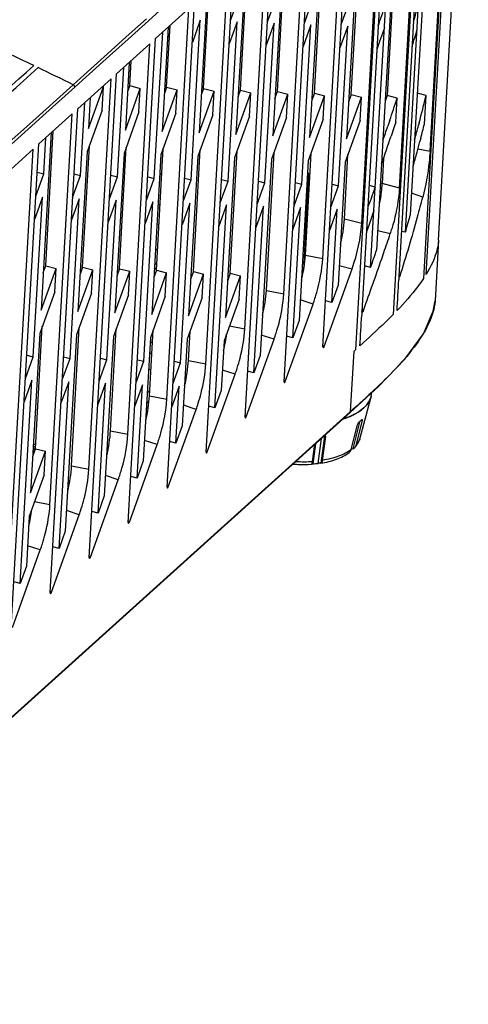
# Model space of a CAD drawing. Extents: x 0 to 841, y 0 to 594.
# Drawn here: x 507 to 535, y 439 to 502 of the extents above; entities that cross this region are included whole.
import ezdxf

# ---------------------------------------------------------------- set-up
doc = ezdxf.new("R2010")
doc.units = 0
doc.header["$LTSCALE"] = 46.255
for name, color, linetype in [('70C-ADJUST-FDXF_CONTINUOUS_LINE', 7, 'CONTINUOUS'), ('85-1C123G060DXF_CONTINUOUS_LINE', 7, 'CONTINUOUS'), ('85-1C224-050DXF_CONTINUOUS_LINE', 7, 'CONTINUOUS'), ('8QE-AC-INLETDXF_CONTINUOUS_LINE', 7, 'CONTINUOUS'), ('F1_7AR-BOTTODXF_CONTINUOUS_LINE', 7, 'CONTINUOUS'), ('PHILIPS_240_DXF_CONTINUOUS_LINE', 7, 'CONTINUOUS'), ('U2LVPSMYLAR_DXF_CONTINUOUS_LINE', 7, 'CONTINUOUS'), ('UHD50X-7G6-BDXF_CONTINUOUS_LINE', 7, 'CONTINUOUS'), ('UHD50X-LVPS-DXF_CONTINUOUS_LINE', 7, 'CONTINUOUS'), ('UHD50X-MB-BODXF_CONTINUOUS_LINE', 7, 'CONTINUOUS'), ('UHD50X_7G6_TDXF_CONTINUOUS_LINE', 7, 'CONTINUOUS')]:
    doc.layers.add(name, color=color, linetype=linetype)

msp = doc.modelspace()

# ---------------------------------------------------------------- linework, layer by layer
at = {"layer": '70C-ADJUST-FDXF_CONTINUOUS_LINE', "color": 7, "linetype": 'Continuous'}
for p, q in [((528.351, 474.9567), (529.0446, 477.5814)), ((527.7897, 476.3637), (527.7916, 476.3646)), ((527.7734, 474.1951), (528.1721, 475.7811)), ((527.9083, 474.2498), (528.3542, 476.0276)), ((528.4728, 476.0519), (528.0726, 474.4602)), ((528.4728, 476.0519), (528.4035, 476.0728)), ((525.8552, 473.3321), (526.0844, 475.0806)), ((526.1197, 475.0235), (526.0844, 475.0806)), ((525.301, 473.4371), (525.4442, 474.5277)), ((525.493, 474.5716), (525.3232, 473.2761)), ((525.6567, 473.3132), (525.8656, 474.9072)), ((526.1197, 475.0235), (525.9204, 473.5059)), ((527.772, 474.1894), (527.7734, 474.1951)), ((527.7753, 474.1959), (527.7734, 474.1951)), ((525.2244, 473.2547), (525.2242, 473.2548)), ((525.2258, 473.2551), (525.2244, 473.2547))]:
    msp.add_line(p, q, dxfattribs=at)
for centre, radius, start, end in [((527.9509, 477.8706), 1.1313, 345.190981, 347.839023), ((527.9666, 477.8671), 1.1152, 347.842245, 349.435526), ((527.9804, 477.8646), 1.1012, 349.433037, 352.978888), ((527.9894, 477.8634), 1.0922, 352.983567, 357.928768), ((527.4056, 478.1919), 1.7692, 318.485695, 320.790429), ((526.0894, 480.0807), 4.0874, 294.611278, 295.687167), ((526.2357, 479.7795), 3.7526, 295.666437, 299.585794), ((526.4479, 479.3977), 3.3158, 299.655368, 301.285296), ((525.5949, 481.3407), 5.4419, 287.915016, 288.131365), ((526.8675, 477.7003), 2.238, 309.141293, 311.975074), ((527.0004, 477.5514), 2.0384, 311.996876, 315.012777), ((526.6445, 475.5213), 1.8111, 318.482114, 323.470529), ((527.353, 475.221), 1.0324, 339.184591, 345.167388), ((527.6897, 474.6817), 0.484, 295.673984, 296.846451), ((527.7687, 474.5263), 0.3098, 296.79807, 318.469232), ((524.7772, 481.2569), 7.8374, 266.048247, 273.831868), ((523.9955, 486.7427), 13.5318, 275.630381, 277.051413)]:
    msp.add_arc(centre, radius, start, end, dxfattribs=at)
for points, knots in [([(528.5704, 476.8585), (528.5848, 476.8714), (528.6403, 476.9228), (528.693, 476.9771), (528.7303, 477.0192)], [0, 0, 0, 0, 0.2559725, 1, 1, 1, 1]), ([(528.7764, 477.0735), (528.8394, 477.1507), (528.9485, 477.311), (529.0209, 477.4916), (529.0446, 477.5814)], [0, 0, 0, 0, 0.5174715, 1, 1, 1, 1]), ([(527.2883, 476.169), (527.3323, 476.1834), (527.502, 476.2414), (527.6687, 476.3083), (527.7897, 476.3637)], [0, 0, 0, 0, 0.2580567, 1, 1, 1, 1]), ([(528.1698, 476.564), (528.2069, 476.5866), (528.3469, 476.6756), (528.4795, 476.7766), (528.5704, 476.8585)], [0, 0, 0, 0, 0.262013, 1, 1, 1, 1]), ([(528.1721, 475.7811), (528.1814, 475.8177), (528.2054, 475.8701), (528.2454, 475.9295), (528.2684, 475.955), (528.2802, 475.9646)], [0, 0, 0, 0, 0.5266197, 0.7879393, 1, 1, 1, 1]), ([(528.4421, 476.1104), (528.447, 476.1153), (528.455, 476.1228), (528.4668, 476.127), (528.4708, 476.1258)], [0, 0, 0, 0, 0.6255717, 1, 1, 1, 1]), ([(528.4708, 476.1258), (528.4786, 476.1234), (528.4815, 476.1022), (528.4788, 476.079), (528.4752, 476.0614), (528.4728, 476.0519)], [0, 0, 0, 0, 0.319452, 0.617283, 1, 1, 1, 1]), ([(526.1088, 475.0794), (526.1112, 475.0754), (526.1199, 475.0582), (526.1216, 475.0379), (526.1197, 475.0235)], [0, 0, 0, 0, 0.2434441, 1, 1, 1, 1]), ([(528.0726, 474.4602), (528.0693, 474.4471), (528.0538, 474.3969), (528.0264, 474.3502), (528.0006, 474.3209)], [0, 0, 0, 0, 0.2574294, 1, 1, 1, 1]), ([(528.318, 474.8541), (528.3049, 474.8196), (528.2423, 474.6773), (528.1512, 474.5486), (528.0726, 474.4602)], [0, 0, 0, 0, 0.2381305, 1, 1, 1, 1]), ([(528.0998, 474.4433), (528.157, 474.5207), (528.2584, 474.6844), (528.3267, 474.8648), (528.351, 474.9567)], [0, 0, 0, 0, 0.5031524, 1, 1, 1, 1]), ([(525.8261, 473.3217), (526.1696, 473.3762), (526.8088, 473.5308), (527.4041, 473.8247), (527.6512, 474.0057)], [0, 0, 0, 0, 0.5317197, 1, 1, 1, 1]), ([(527.772, 474.1894), (527.6564, 474.1042), (527.3959, 473.9465), (526.9569, 473.757), (526.4585, 473.6058), (526.1046, 473.5348), (525.9204, 473.5059)], [0, 0, 0, 0, 0.2164238, 0.4567645, 0.7190769, 1, 1, 1, 1]), ([(527.6512, 474.0057), (527.6807, 474.0273), (527.7332, 474.0827), (527.7627, 474.1527), (527.772, 474.1894)], [0, 0, 0, 0, 0.4916026, 1, 1, 1, 1]), ([(527.8994, 474.2454), (527.8903, 474.241), (527.8496, 474.2229), (527.8074, 474.2083), (527.7753, 474.1959)], [0, 0, 0, 0, 0.227399, 1, 1, 1, 1]), ([(524.0531, 473.2704), (524.1509, 473.2614), (524.5406, 473.2333), (524.9326, 473.2353), (525.2244, 473.2547)], [0, 0, 0, 0, 0.2513313, 1, 1, 1, 1]), ([(525.2242, 473.2548), (525.2243, 473.2552), (525.2258, 473.2559), (525.2277, 473.2576), (525.2315, 473.2601), (525.2342, 473.2621), (525.2358, 473.2633)], [0, 0, 0, 0, 0.0817942, 0.2833725, 0.5934685, 1, 1, 1, 1]), ([(525.2579, 473.265), (525.2538, 473.264), (525.243, 473.2611), (525.2324, 473.2573), (525.2258, 473.2551)], [0, 0, 0, 0, 0.3765849, 1, 1, 1, 1]), ([(525.2358, 473.2633), (525.2443, 473.2696), (525.2602, 473.2893), (525.2862, 473.3469), (525.296, 473.3991), (525.301, 473.4371)], [0, 0, 0, 0, 0.1691721, 0.3910569, 1, 1, 1, 1]), ([(525.3232, 473.2761), (525.3169, 473.2755), (525.295, 473.273), (525.2732, 473.2689), (525.2579, 473.265)], [0, 0, 0, 0, 0.2843216, 1, 1, 1, 1]), ([(525.8261, 473.3217), (525.8159, 473.3201), (525.7918, 473.3187), (525.7353, 473.3184), (525.689, 473.3172), (525.6567, 473.3132)], [0, 0, 0, 0, 0.1836151, 0.4247336, 1, 1, 1, 1]), ([(525.8552, 473.3321), (525.8535, 473.3308), (525.8446, 473.3254), (525.8342, 473.323), (525.8261, 473.3217)], [0, 0, 0, 0, 0.2070108, 1, 1, 1, 1]), ([(525.9204, 473.5059), (525.9154, 473.4679), (525.9057, 473.4157), (525.8797, 473.3581), (525.8638, 473.3385), (525.8552, 473.3321)], [0, 0, 0, 0, 0.6089491, 0.8308311, 1, 1, 1, 1])]:
    msp.add_open_spline(points, degree=3, knots=knots, dxfattribs=at)
at = {"layer": '85-1C123G060DXF_CONTINUOUS_LINE', "color": 7, "linetype": 'Continuous'}
for p, q in [((515.2201, 485.4969), (515.1357, 485.4995)), ((515.2883, 485.7537), (515.1527, 485.7945))]:
    msp.add_line(p, q, dxfattribs=at)
msp.add_open_spline([(515.3063, 486.1393), (515.2937, 486.1297), (515.2448, 486.0912), (515.1979, 486.0501), (515.1643, 486.0181)], degree=3, knots=[0, 0, 0, 0, 0.2541279, 1, 1, 1, 1], dxfattribs=at)
at = {"layer": '85-1C224-050DXF_CONTINUOUS_LINE', "color": 7, "linetype": 'Continuous'}
for p, q in [((507.3745, 474.1056), (507.4725, 474.076)), ((507.5087, 474.2801), (507.3777, 474.1621))]:
    msp.add_line(p, q, dxfattribs=at)
for centre, radius, start, end in [((507.9771, 472.5929), 1.985, 106.105275, 107.0343), ((508.0043, 472.4974), 2.0843, 102.624526, 106.095066)]:
    msp.add_arc(centre, radius, start, end, dxfattribs=at)
msp.add_open_spline([(507.387, 474.3327), (507.3985, 474.3398), (507.4483, 474.3686), (507.5009, 474.3923), (507.5419, 474.4079)], degree=3, knots=[0, 0, 0, 0, 0.2366315, 1, 1, 1, 1], dxfattribs=at)
at = {"layer": '8QE-AC-INLETDXF_CONTINUOUS_LINE', "color": 7, "linetype": 'Continuous'}
for p, q in [((515.6278, 491.7688), (515.5047, 491.9051)), ((515.3917, 489.9441), (515.5185, 489.8051))]:
    msp.add_line(p, q, dxfattribs=at)
msp.add_arc((517.3969, 482.2911), 3.6594, 265.484076, 266.356118, dxfattribs=at)
at = {"layer": 'F1_7AR-BOTTODXF_CONTINUOUS_LINE', "color": 3, "linetype": 'Continuous'}
for p, q in [((514.8022, 477.2858), (514.655, 477.1532)), ((507.1285, 469.8341), (507.2082, 469.8101))]:
    msp.add_line(p, q, dxfattribs=at)
at = {"layer": 'F1_7AR-BOTTODXF_CONTINUOUS_LINE', "color": 7, "linetype": 'Continuous'}
msp.add_line((514.7627, 476.9309), (514.6357, 476.8165), dxfattribs=at)
at = {"layer": 'PHILIPS_240_DXF_CONTINUOUS_LINE', "color": 7, "linetype": 'Continuous'}
for p, q in [((515.2252, 487.0524), (515.3631, 487.0108)), ((515.0364, 481.136), (514.8761, 480.9916)), ((514.9978, 480.4421), (514.8361, 480.2964))]:
    msp.add_line(p, q, dxfattribs=at)
at = {"layer": 'U2LVPSMYLAR_DXF_CONTINUOUS_LINE', "color": 7, "linetype": 'Continuous'}
for p, q in [((514.935, 479.3127), (514.7821, 479.3589)), ((514.6942, 477.8323), (514.861, 477.9826))]:
    msp.add_line(p, q, dxfattribs=at)
at = {"layer": 'UHD50X-7G6-BDXF_CONTINUOUS_LINE', "color": 7, "linetype": 'Continuous'}
for p, q in [((525.0454, 491.864), (524.7235, 485.6995)), ((524.9719, 491.7978), (525.0454, 491.864)), ((524.9807, 491.9515), (525.0454, 491.864)), ((515.5103, 489.6568), (515.3766, 489.6812)), ((515.3189, 488.6588), (515.4546, 488.6337)), ((529.0817, 477.8345), (529.0797, 477.8006))]:
    msp.add_line(p, q, dxfattribs=at)
for centre, radius, start, end in [((527.9578, 477.8691), 1.1242, 345.432243, 347.840616), ((527.9731, 477.8657), 1.1086, 347.843588, 349.446406), ((527.9827, 477.864), 1.0988, 349.444797, 352.998248), ((527.9893, 477.8631), 1.0922, 353.001486, 356.722304)]:
    msp.add_arc(centre, radius, start, end, dxfattribs=at)
for points, knots in [([(529.0459, 477.5863), (529.0201, 477.487), (528.8394, 477.0492), (528.4516, 476.7306), (528.1371, 476.5444)], [0, 0, 0, 0, 0.2191668, 1, 1, 1, 1]), ([(528.1371, 476.5444), (528.0714, 476.5056), (527.7847, 476.3491), (527.4789, 476.2293), (527.2406, 476.1536)], [0, 0, 0, 0, 0.2338168, 1, 1, 1, 1])]:
    msp.add_open_spline(points, degree=3, knots=knots, dxfattribs=at)
at = {"layer": 'UHD50X-LVPS-DXF_CONTINUOUS_LINE', "color": 3, "linetype": 'Continuous'}
for p, q in [((516.1246, 500.7013), (516.0051, 500.5937)), ((515.6151, 493.1977), (515.7121, 493.2851))]:
    msp.add_line(p, q, dxfattribs=at)
at = {"layer": 'UHD50X-LVPS-DXF_CONTINUOUS_LINE', "color": 7, "linetype": 'Continuous'}
msp.add_line((516.0132, 500.734), (516.1323, 500.8414), dxfattribs=at)
at = {"layer": 'UHD50X-MB-BODXF_CONTINUOUS_LINE', "color": 3, "linetype": 'Continuous'}
msp.add_line((516.1521, 501.1969), (516.0337, 501.0902), dxfattribs=at)
at = {"layer": 'UHD50X-MB-BODXF_CONTINUOUS_LINE', "color": 7, "linetype": 'Continuous'}
msp.add_line((516.1334, 500.8608), (516.0143, 500.7535), dxfattribs=at)
at = {"layer": 'UHD50X_7G6_TDXF_CONTINUOUS_LINE', "color": 7, "linetype": 'Continuous'}
for p, q in [((533.374, 487.6062), (535.2822, 521.3263)), ((532.5745, 485.4122), (534.4613, 518.7363)), ((534.2936, 518.4519), (532.4081, 485.1537)), ((533.1602, 516.9594), (531.5633, 489.2334)), ((532.5963, 516.322), (530.8359, 485.3096)), ((531.2471, 488.1164), (532.8908, 516.6549)), ((532.3464, 516.026), (530.4663, 482.8501)), ((529.2296, 489.5056), (530.6666, 514.4558)), ((529.9371, 513.7505), (528.0572, 480.5897)), ((528.4453, 488.6733), (529.8613, 513.6953)), ((530.218, 514.0237), (528.4592, 483.045)), ((525.9649, 480.781), (527.7248, 511.7774)), ((525.9478, 486.4307), (527.3642, 511.4526)), ((523.4499, 484.1809), (524.8663, 509.2028)), ((523.467, 478.5312), (525.2268, 509.5276)), ((520.969, 476.2814), (522.7289, 507.2777)), ((520.952, 481.931), (522.3684, 506.953)), ((530.8623, 490.9561), (531.7637, 506.8771)), ((532.8289, 493.3154), (533.5893, 506.7462)), ((521.0391, 505.7558), (520.3844, 494.3879)), ((520.677, 497.2283), (521.1572, 505.8621)), ((518.4711, 474.0316), (520.231, 505.0279)), ((523.0445, 497.1324), (523.477, 504.9089)), ((525.4119, 497.0366), (525.8453, 504.8295)), ((527.7794, 496.9407), (528.2137, 504.75)), ((518.4541, 479.6812), (519.8704, 504.7032)), ((523.3361, 504.5172), (522.7473, 494.2932)), ((525.699, 504.4225), (525.1101, 494.1985)), ((528.0619, 504.3278), (527.473, 494.1038)), ((530.3985, 504.2236), (529.8104, 494.0129)), ((530.5, 504.5183), (530.0755, 496.887)), ((518.5412, 503.506), (518.0215, 494.4826)), ((518.3095, 497.3242), (518.6592, 503.6123)), ((520.0415, 501.6897), (520.5515, 503.1081)), ((522.4066, 501.6013), (522.9144, 503.0134)), ((524.7718, 501.5129), (525.2773, 502.9187)), ((514.7695, 501.666), (515.9737, 502.7501)), ((515.2351, 500.5283), (517.3725, 502.4534)), ((515.9561, 477.4314), (517.3725, 502.4534)), ((515.9732, 471.7817), (517.7331, 502.7781)), ((527.137, 501.4246), (527.6402, 502.824)), ((513.3512, 500.6387), (514.6451, 501.8041)), ((513.4754, 500.501), (514.7695, 501.666)), ((517.5135, 491.4802), (518.1023, 501.7042)), ((518.1023, 501.7042), (517.5914, 500.2835)), ((519.8763, 491.3855), (520.4652, 501.6096)), ((520.4652, 501.6096), (519.9566, 500.1952)), ((515.1506, 491.5749), (515.6898, 500.9378)), ((516.0432, 501.2561), (515.6586, 494.5773)), ((515.9421, 497.42), (516.1613, 501.3625)), ((522.2392, 491.2908), (522.8281, 501.5149)), ((522.8281, 501.5149), (522.3218, 500.1068)), ((524.6021, 491.1961), (525.191, 501.4202)), ((525.191, 501.4202), (524.6869, 500.0184)), ((526.965, 491.1014), (527.5539, 501.3255)), ((527.5539, 501.3255), (527.0521, 499.9301)), ((529.9047, 501.2282), (529.7706, 500.8474)), ((512.1472, 499.5544), (513.3512, 500.6387)), ((512.2712, 499.4168), (513.4754, 500.501)), ((513.4753, 469.5319), (515.2351, 500.5283)), ((529.5908, 500.3398), (529.4132, 499.8416)), ((529.7706, 500.8474), (529.5908, 500.3398)), ((512.7372, 498.2785), (514.8746, 500.2036)), ((513.4582, 475.1816), (514.8746, 500.2036)), ((531.7343, 500.2053), (531.6702, 499.9955)), ((510.6622, 498.217), (512.1472, 499.5544)), ((510.9771, 498.2516), (512.2712, 499.4168)), ((513.5746, 497.5159), (513.6634, 499.1127)), ((512.7877, 491.6696), (513.1919, 498.688)), ((513.5453, 499.0063), (513.2957, 494.672)), ((509.9475, 497.5733), (510.6622, 498.217)), ((510.0481, 497.4151), (510.786, 498.0796)), ((510.2393, 496.0287), (512.3767, 497.9537)), ((510.786, 498.0796), (510.9771, 498.2516)), ((510.9603, 472.9318), (512.3767, 497.9537)), ((510.9774, 467.2821), (512.7372, 498.2785)), ((507.1491, 495.0569), (509.9478, 497.5777)), ((508.0065, 495.5766), (510.0481, 497.4151)), ((510.9328, 494.7667), (511.8931, 497.4371)), ((511.8067, 495.9386), (511.8931, 497.4371)), ((511.8229, 497.455), (511.8931, 497.4371)), ((513.2957, 494.672), (514.2559, 497.3424)), ((513.5746, 497.5159), (513.4374, 497.1328)), ((513.5746, 497.5159), (514.2559, 497.3424)), ((514.1696, 495.8439), (514.2559, 497.3424)), ((515.6586, 494.5773), (516.6188, 497.2477)), ((515.9421, 497.42), (515.7994, 497.0215)), ((515.9421, 497.42), (516.6188, 497.2477)), ((516.5325, 495.7492), (516.6188, 497.2477)), ((518.0215, 494.4826), (518.9817, 497.153)), ((518.3095, 497.3242), (518.1613, 496.9102)), ((518.3095, 497.3242), (518.9817, 497.153)), ((518.8954, 495.6545), (518.9817, 497.153)), ((520.5232, 496.7989), (520.677, 497.2283)), ((520.677, 497.2283), (521.3446, 497.0583)), ((511.0474, 496.7565), (510.9328, 494.7667)), ((520.3844, 494.3879), (521.3446, 497.0583)), ((521.2583, 495.5598), (521.3446, 497.0583)), ((522.7473, 494.2932), (523.7075, 496.9636)), ((522.8852, 496.6876), (523.0445, 497.1324)), ((523.0445, 497.1324), (523.7075, 496.9636)), ((523.6212, 495.4651), (523.7075, 496.9636)), ((525.1101, 494.1985), (526.0704, 496.8689)), ((525.4119, 497.0366), (525.2471, 496.5762)), ((525.4119, 497.0366), (526.0704, 496.8689)), ((525.9841, 495.3704), (526.0704, 496.8689)), ((527.473, 494.1038), (528.4333, 496.7742)), ((527.7794, 496.9407), (527.609, 496.4649)), ((527.7794, 496.9407), (528.4333, 496.7742)), ((528.347, 495.2757), (528.4333, 496.7742)), ((530.0755, 496.887), (529.9553, 496.5193)), ((530.7246, 496.7218), (530.0755, 496.887)), ((530.6358, 495.1802), (530.7246, 496.7218)), ((530.7246, 496.7218), (530.7094, 496.676)), ((532.5712, 496.8941), (532.0127, 497.0363)), ((532.4649, 495.0491), (532.5712, 496.8941)), ((508.4794, 465.0323), (510.2393, 496.0287)), ((510.4248, 491.7643), (510.694, 496.4382)), ((511.8067, 495.9386), (510.8465, 493.2681)), ((507.2746, 494.9176), (508.0065, 495.5766)), ((507.7414, 493.7788), (509.8787, 495.7039)), ((508.4624, 470.682), (509.8787, 495.7039)), ((514.1696, 495.8439), (513.2094, 493.1734)), ((516.5325, 495.7492), (515.5723, 493.0787)), ((518.8954, 495.6545), (517.9352, 492.9841)), ((521.2583, 495.5598), (520.2981, 492.8894)), ((523.6212, 495.4651), (522.6609, 492.7947)), ((525.9841, 495.3704), (525.0238, 492.7)), ((528.347, 495.2757), (527.3867, 492.6053)), ((530.2526, 495.3095), (530.1185, 494.9136)), ((505.8552, 493.8916), (507.1491, 495.0569)), ((505.9805, 493.7525), (507.2746, 494.9176)), ((530.5126, 494.8129), (530.3354, 494.2878)), ((530.6358, 495.1802), (530.5126, 494.8129)), ((532.1327, 495.1339), (532.0929, 494.9807)), ((508.5495, 494.5067), (507.8948, 483.1388)), ((508.0619, 491.859), (508.196, 494.1884)), ((508.1874, 485.9792), (508.6676, 494.613)), ((529.8104, 494.0129), (529.7234, 492.5011)), ((532.2351, 494.1505), (532.18, 493.9402)), ((505.2435, 491.529), (507.3808, 493.4541)), ((505.9644, 468.4322), (507.3808, 493.4541)), ((505.9815, 462.7825), (507.7414, 493.7788)), ((510.5548, 485.8834), (510.9873, 493.6598)), ((512.9223, 485.7875), (513.3557, 493.5804)), ((515.2898, 485.6916), (515.7241, 493.501)), ((517.6572, 485.5958), (518.0925, 493.4215)), ((532.0522, 493.4635), (532.8289, 493.3154)), ((510.8465, 493.2681), (510.2576, 483.0441)), ((513.2094, 493.1734), (512.6205, 482.9494)), ((515.5723, 493.0787), (514.9834, 482.8547)), ((517.9352, 492.9841), (517.3463, 482.76)), ((520.2981, 492.8894), (519.7092, 482.6653)), ((520.0247, 485.4999), (520.4609, 493.3421)), ((522.6609, 492.7947), (521.9371, 480.2261)), ((522.336, 484.3932), (522.8292, 493.2627)), ((524.8339, 486.643), (525.1976, 493.1832)), ((527.3353, 488.9559), (527.566, 493.1038)), ((529.8523, 492.8754), (529.7612, 491.2369)), ((525.0238, 492.7), (524.435, 482.4759)), ((527.3867, 492.6053), (526.9329, 484.7258)), ((529.7234, 492.5011), (529.405, 486.9734)), ((507.5518, 490.4406), (508.0619, 491.859)), ((507.6385, 491.9668), (508.0619, 491.859)), ((509.917, 490.3522), (510.4248, 491.7643)), ((510.0033, 491.8716), (510.4248, 491.7643)), ((512.2822, 490.2639), (512.7877, 491.6696)), ((512.3681, 491.7765), (512.7877, 491.6696)), ((514.6473, 490.1755), (515.1506, 491.5749)), ((514.7328, 491.6813), (515.1506, 491.5749)), ((517.0125, 490.0871), (517.5135, 491.4802)), ((517.0976, 491.5861), (517.5135, 491.4802)), ((519.4624, 491.4909), (519.8763, 491.3855)), ((519.3777, 489.9988), (519.8763, 491.3855)), ((521.7429, 489.9104), (522.2392, 491.2908)), ((521.8272, 491.3958), (522.2392, 491.2908)), ((524.108, 489.8221), (524.6021, 491.1961)), ((524.192, 491.3006), (524.6021, 491.1961)), ((526.4732, 489.7337), (526.965, 491.1014)), ((526.5567, 491.2054), (526.965, 491.1014)), ((529.3162, 491.0107), (528.9172, 491.1123)), ((529.3162, 491.0107), (529.2968, 490.9551)), ((530.8623, 490.9561), (529.7612, 491.2369)), ((507.3867, 480.1365), (507.9756, 490.3605)), ((507.9756, 490.3605), (507.467, 488.9461)), ((509.7496, 480.0418), (510.3385, 490.2658)), ((510.3385, 490.2658), (509.8322, 488.8577)), ((532.3669, 490.3768), (531.6431, 490.6182)), ((512.1125, 479.9471), (512.7014, 490.1711)), ((512.7014, 490.1711), (512.1973, 488.7694)), ((514.4754, 479.8524), (515.0643, 490.0764)), ((515.0643, 490.0764), (514.5625, 488.681)), ((516.8383, 479.7577), (517.4271, 489.9817)), ((517.4271, 489.9817), (516.9277, 488.5926)), ((519.0401, 476.8667), (519.79, 489.887)), ((519.79, 489.887), (519.2928, 488.5043)), ((521.5381, 479.1165), (522.1529, 489.7923)), ((522.1529, 489.7923), (521.658, 488.4159)), ((524.5158, 489.6976), (524.0232, 488.3276)), ((524.036, 481.3663), (524.5158, 489.6976)), ((526.8787, 489.6029), (526.3883, 488.2392)), ((526.5339, 483.6161), (526.8787, 489.6029)), ((528.4453, 488.6733), (527.3353, 488.9559)), ((529.1001, 489.138), (528.9156, 488.6173)), ((529.02, 485.8686), (529.2296, 489.5056)), ((529.2296, 489.5056), (529.1001, 489.138)), ((528.9156, 488.6173), (528.7495, 488.151)), ((529.4778, 488.2366), (530.2793, 488.032)), ((531.2471, 488.1164), (530.9988, 488.1799)), ((533.3692, 487.6063), (533.1498, 483.7296)), ((524.8339, 486.643), (525.9478, 486.4307)), ((529.7292, 486.4233), (529.8649, 486.8162)), ((507.8948, 483.1388), (508.855, 485.8092)), ((508.0336, 485.5498), (508.1874, 485.9792)), ((508.1874, 485.9792), (508.855, 485.8092)), ((508.7687, 484.3107), (508.855, 485.8092)), ((510.5548, 485.8834), (510.3955, 485.4385)), ((510.5548, 485.8834), (511.2179, 485.7146)), ((527.0054, 485.9839), (527.8276, 485.7746)), ((529.02, 485.8686), (528.6252, 485.9693)), ((510.2576, 483.0441), (511.2179, 485.7146)), ((511.1316, 484.216), (511.2179, 485.7146)), ((512.6205, 482.9494), (513.5808, 485.6199)), ((512.9223, 485.7875), (512.7575, 485.3272)), ((512.9223, 485.7875), (513.5808, 485.6199)), ((513.4945, 484.1213), (513.5808, 485.6199)), ((514.9834, 482.8547), (515.9437, 485.5252)), ((515.2898, 485.6916), (515.1194, 485.2159)), ((515.2898, 485.6916), (515.9437, 485.5252)), ((515.8574, 484.0266), (515.9437, 485.5252)), ((517.3463, 482.76), (518.3066, 485.4305)), ((517.6572, 485.5958), (517.4813, 485.1045)), ((517.6572, 485.5958), (518.3066, 485.4305)), ((518.2203, 483.9319), (518.3066, 485.4305)), ((519.7092, 482.6653), (520.6695, 485.3358)), ((520.0247, 485.4999), (519.8433, 484.9932)), ((520.0247, 485.4999), (520.6695, 485.3358)), ((520.5831, 483.8372), (520.6695, 485.3358)), ((526.042, 480.7984), (527.8276, 485.7746)), ((530.841, 485.4003), (530.9078, 485.3306)), ((526.9329, 484.7258), (526.5339, 483.6161)), ((508.7687, 484.3107), (507.8084, 481.6403)), ((511.1316, 484.216), (510.1713, 481.5456)), ((513.4945, 484.1213), (512.5342, 481.4509)), ((515.8574, 484.0266), (514.8971, 481.3562)), ((518.2203, 483.9319), (517.26, 481.2615)), ((522.336, 484.3932), (523.4499, 484.1809)), ((520.5831, 483.8372), (519.6229, 481.1668)), ((523.544, 478.5485), (525.3268, 483.5168)), ((525.3268, 483.5168), (524.5105, 483.7868)), ((526.5339, 483.6161), (526.1317, 483.7185)), ((528.4644, 483.1377), (528.5398, 483.0582)), ((528.4692, 483.2214), (528.5402, 483.1783)), ((528.4756, 482.9839), (528.4721, 482.9914)), ((528.5398, 483.0582), (528.5575, 483.1074)), ((528.5402, 483.1783), (528.5752, 483.157)), ((528.5575, 483.1074), (528.5752, 483.157)), ((507.5351, 474.2508), (507.9712, 482.093)), ((509.8463, 473.1441), (510.3396, 482.0136)), ((519.9653, 482.1191), (520.952, 481.931)), ((524.435, 482.4759), (524.036, 481.3663)), ((507.8084, 481.6403), (507.2196, 471.4163)), ((510.1713, 481.5456), (509.4475, 468.9771)), ((512.5342, 481.4509), (511.9454, 471.2269)), ((512.3443, 475.394), (512.708, 481.9342)), ((514.8422, 477.6438), (515.0764, 481.8547)), ((517.3401, 479.8936), (517.4448, 481.7753)), ((522.8289, 481.267), (522.0126, 481.537)), ((524.036, 481.3663), (523.6338, 481.4687)), ((514.8971, 481.3562), (514.4433, 473.4767)), ((517.26, 481.2615), (516.9412, 475.7265)), ((519.6229, 481.1668), (519.4391, 477.9763)), ((521.0461, 476.2987), (522.8289, 481.267)), ((525.9702, 480.8742), (526.042, 480.7984)), ((506.8881, 478.7497), (507.3867, 480.1365)), ((506.9728, 480.2419), (507.3867, 480.1365)), ((509.3376, 480.1467), (509.7496, 480.0418)), ((521.9371, 480.2261), (521.5381, 479.1165)), ((527.738, 476.6356), (527.9571, 480.4995)), ((509.2532, 478.6614), (509.7496, 480.0418)), ((511.6184, 478.573), (512.1125, 479.9471)), ((511.7024, 480.0515), (512.1125, 479.9471)), ((513.9836, 478.4846), (514.4754, 479.8524)), ((514.0671, 479.9563), (514.4754, 479.8524)), ((516.3487, 478.3963), (516.8383, 479.7577)), ((516.4319, 479.8611), (516.8383, 479.7577)), ((517.3401, 479.8936), (518.4541, 479.6812)), ((518.5482, 474.0489), (520.331, 479.0172)), ((520.331, 479.0172), (519.5146, 479.2871)), ((521.5381, 479.1165), (521.1358, 479.2189)), ((506.5505, 465.6176), (507.3004, 478.6379)), ((507.3004, 478.6379), (506.8032, 477.2552)), ((509.0484, 467.8674), (509.6633, 478.5432)), ((509.6633, 478.5432), (509.1684, 477.1669)), ((512.0262, 478.4485), (511.5336, 477.0785)), ((511.5464, 470.1172), (512.0262, 478.4485)), ((514.3891, 478.3538), (513.8987, 476.9901)), ((514.0443, 472.3671), (514.3891, 478.3538)), ((516.752, 478.2591), (516.2639, 476.9018)), ((516.5422, 474.6169), (516.752, 478.2591)), ((523.4723, 478.6244), (523.544, 478.5485)), ((514.8422, 477.6438), (515.9561, 477.4314)), ((519.4391, 477.9763), (519.0401, 476.8667)), ((529.0491, 477.8342), (528.9212, 477.7156)), ((517.833, 476.7674), (517.0167, 477.0373)), ((519.0401, 476.8667), (518.6379, 476.9691)), ((527.7057, 476.5645), (485.611, 438.6509)), ((516.0503, 471.7991), (517.833, 476.7674)), ((520.9743, 476.3746), (521.0461, 476.2987)), ((527.738, 476.6356), (523.9666, 473.2389)), ((528.0437, 476.9162), (527.7336, 476.637)), ((516.9412, 475.7265), (516.5422, 474.6169)), ((512.3443, 475.394), (513.4582, 475.1816)), ((513.5524, 469.5493), (515.3351, 474.5176)), ((515.3351, 474.5176), (514.5188, 474.7875)), ((516.5422, 474.6169), (516.14, 474.7193)), ((507.2196, 471.4163), (508.1798, 474.0867)), ((507.3537, 473.7442), (507.5351, 474.2508)), ((507.5351, 474.2508), (508.1798, 474.0867)), ((508.0935, 472.5881), (508.1798, 474.0867)), ((518.4764, 474.1247), (518.5482, 474.0489)), ((523.9666, 473.2389), (485.6434, 438.7221)), ((514.4433, 473.4767), (514.0443, 472.3671)), ((508.0935, 472.5881), (507.1333, 469.9177)), ((509.8463, 473.1441), (510.9603, 472.9318)), ((511.0544, 467.2995), (512.8372, 472.2678)), ((512.8372, 472.2678), (512.0209, 472.5377)), ((514.0443, 472.3671), (513.6421, 472.4695)), ((515.9785, 471.8749), (516.0503, 471.7991)), ((507.4757, 470.8701), (508.4624, 470.682)), ((511.9454, 471.2269), (511.5464, 470.1172)), ((510.3393, 470.018), (509.5229, 470.2879)), ((511.5464, 470.1172), (511.1441, 470.2197)), ((507.1333, 469.9177), (506.9495, 466.7272)), ((508.5565, 465.0496), (510.3393, 470.018)), ((513.4806, 469.6251), (513.5524, 469.5493)), ((509.4475, 468.9771), (509.0484, 467.8674)), ((506.0586, 462.7998), (507.8414, 467.7681)), ((507.8414, 467.7681), (507.025, 468.0381)), ((509.0484, 467.8674), (508.6462, 467.9698)), ((510.9826, 467.3753), (511.0544, 467.2995)), ((506.9495, 466.7272), (506.5505, 465.6176)), ((506.5505, 465.6176), (506.1483, 465.72)), ((508.4847, 465.1255), (508.5565, 465.0496))]:
    msp.add_line(p, q, dxfattribs=at)
msp.add_lwpolyline([(527.7022, 476.567), (529.5247, 478.2415), (531.2094, 479.9929), (532.3993, 481.6052), (533.0383, 483.0552), (533.1498, 483.7295)], dxfattribs=at)
for centre, radius, start, end in [((312.0815, 579.0017), 230.8714, 340.342859, 340.694827), ((441.7097, 528.5386), 93.9935, 343.348708, 344.058321), ((435.7188, 529.4075), 100.3581, 343.083375, 343.599048), ((421.0051, 317.7336), 200.6333, 64.488015, 65.579695), ((426.971, 330.2564), 186.762, 63.622169, 64.388356), ((309.3931, 569.9023), 233.1159, 341.338192, 341.692318), ((440.1722, 518.9741), 95.0005, 345.466389, 346.56041), ((310.2105, 569.6258), 232.253, 341.000354, 341.235181), ((440.4886, 518.8922), 94.6737, 344.775487, 345.37052), ((440.8143, 518.0089), 94.4828, 345.373565, 345.936003), ((278.2628, 579.6354), 266.1294, 340.88814, 341.294752), ((439.2318, 518.423), 96.1185, 344.814424, 345.243284), ((438.0159, 518.7535), 97.3786, 344.257539, 344.814163), ((311.3963, 567.2827), 230.8821, 340.351294, 340.695343), ((450.2234, 511.6095), 84.8433, 344.620555, 345.507215), ((433.324, 516.3359), 102.3911, 342.373378, 344.578457), ((443.758, 513.485), 91.0929, 343.829792, 344.559978), ((519.3637, 491.7107), 11.5188, 341.375745, 343.009027), ((341.7156, 551.6199), 198.9967, 340.994931, 341.364752), ((312.1264, 562.0518), 229.8842, 340.646343, 340.937947), ((223.8256, 592.6623), 323.8268, 340.235183, 340.848116), ((-180.0306, 524.3576), 711.9399, 356.678072, 356.8364587), ((122.5929, 504.8221), 406.4498, 356.61732, 356.893401), ((530.0454, 482.8064), 1.5995, 175.575202, 177.813305), ((512.0146, 485.1462), 11.489, 340.266832, 342.349321), ((523.0362, 486.0637), 7.4281, 311.488745, 312.528372), ((509.5167, 482.8964), 11.489, 340.266832, 342.349321), ((482.7692, 527.6559), 68.0003, 312.51554, 312.742398), ((507.0187, 480.6465), 11.489, 340.266832, 342.349321), ((454.8341, 558.189), 109.3843, 312.012168, 312.492928), ((527.6439, 476.633), 0.0922, 312.027665, 327.87439), ((499.525, 473.8971), 11.489, 340.266832, 342.349321), ((497.027, 471.6473), 11.489, 340.266832, 342.349321)]:
    msp.add_arc(centre, radius, start, end, dxfattribs=at)
for centre, major_axis, ratio, start_param, end_param in [((525.2177, 487.0988), (1.3097, 4.3094), 0.38944, -1.4018584, -1.0107435), ((526.3278, 486.8161), (1.3135, 4.3084), 0.3889516, -1.6952057, -1.0104321), ((522.8826, 484.8844), (1.2111, 4.0405), 0.3819961, -1.4197652, -1.0096074), ((520.3847, 482.6346), (1.2111, 4.0405), 0.3819961, -1.4197652, -1.0096074), ((517.8868, 480.3848), (1.2111, 4.0405), 0.3819961, 4.8634201, 5.1305407), ((526.0125, 480.8323), (0.0305, 0.1103), 0.3350919, 2.1447548, 4.4933967), ((515.3888, 478.1349), (1.2111, 4.0405), 0.3819961, -1.4197652, -1.0096074), ((523.5146, 478.5825), (0.0305, 0.1103), 0.3350919, 2.1447548, 4.4933967), ((512.8909, 475.8851), (1.2111, 4.0405), 0.3819961, -1.4197652, -1.0096074), ((521.0167, 476.3327), (0.0305, 0.1103), 0.3350919, 2.1447548, 4.4933967), ((510.393, 473.6353), (1.2111, 4.0405), 0.3819961, -1.4197652, -1.0096074), ((518.5187, 474.0829), (0.0305, 0.1103), 0.3350919, 2.1447548, 4.4933967), ((507.8951, 471.3855), (1.2111, 4.0405), 0.3819961, -1.4197652, -1.0096074), ((516.0208, 471.833), (0.0305, 0.1103), 0.3350919, 2.1447548, 4.4933967), ((505.3972, 469.1357), (1.2111, 4.0405), 0.3819961, 4.8634201, 5.1305407), ((513.5229, 469.5832), (0.0305, 0.1103), 0.3350919, 2.1447548, 4.4933967), ((511.025, 467.3334), (0.0305, 0.1103), 0.3350919, 2.1447548, 4.4933967), ((508.5271, 465.0836), (0.0305, 0.1103), 0.3350919, 2.1447548, 4.4933967)]:
    msp.add_ellipse(centre, major_axis=major_axis, ratio=ratio, start_param=start_param, end_param=end_param, dxfattribs=at)
for points, knots in [([(477.2411, 471.5917), (479.7491, 473.8783), (484.7846, 478.4157), (494.849, 487.4824), (502.3913, 494.2781), (507.4204, 498.8073)], [0, 0, 0, 0, 0.250546, 0.500375, 1, 1, 1, 1]), ([(477.7988, 471.7059), (482.764, 476.227), (492.7534, 485.1905), (502.7189, 494.1804), (507.7021, 498.6682)], [0, 0, 0, 0, 0.5003347, 1, 1, 1, 1]), ([(532.8289, 493.3154), (532.8157, 493.0825), (532.7315, 492.0935), (532.5569, 491.1117), (532.367, 490.3767)], [0, 0, 0, 0, 0.2350991, 1, 1, 1, 1]), ([(529.5815, 489.8365), (529.6049, 489.9568), (529.6877, 490.4203), (529.7418, 490.8892), (529.7612, 491.2369)], [0, 0, 0, 0, 0.2603532, 1, 1, 1, 1]), ([(530.8623, 490.9561), (530.8506, 490.7482), (530.7683, 489.8652), (530.578, 488.9932), (530.3797, 488.3446)], [0, 0, 0, 0, 0.2349185, 1, 1, 1, 1]), ([(533.3691, 487.5995), (533.3589, 487.417), (533.2392, 486.641), (532.8855, 485.921), (532.5696, 485.413)], [0, 0, 0, 0, 0.2340871, 1, 1, 1, 1]), ([(525.3268, 483.5168), (525.4138, 483.7594), (525.7172, 484.7066), (525.9062, 485.6947), (525.9478, 486.4307)], [0, 0, 0, 0, 0.259007, 1, 1, 1, 1]), ([(530.8509, 485.2535), (530.8469, 485.2586), (530.8432, 485.2756), (530.8429, 485.2918), (530.8435, 485.3016)], [0, 0, 0, 0, 0.3990773, 1, 1, 1, 1]), ([(530.9078, 485.3306), (530.904, 485.3185), (530.8958, 485.295), (530.8632, 485.2377), (530.8509, 485.2535)], [0, 0, 0, 0, 0.3889674, 1, 1, 1, 1]), ([(532.4081, 485.1537), (532.2908, 484.9778), (531.7733, 484.2562), (531.1817, 483.5907), (530.7131, 483.1035)], [0, 0, 0, 0, 0.2382246, 1, 1, 1, 1]), ([(522.9627, 481.6626), (523.0304, 481.8752), (523.2663, 482.6981), (523.4141, 483.5489), (523.4499, 484.1809)], [0, 0, 0, 0, 0.2606799, 1, 1, 1, 1]), ([(533.1498, 483.7296), (533.1183, 483.2159), (532.764, 482.141), (531.414, 480.1026), (530.029, 478.7452), (529.0491, 477.8342)], [0, 0, 0, 0, 0.2111402, 0.4510472, 1, 1, 1, 1]), ([(530.4617, 482.8505), (530.2934, 482.6813), (529.5965, 481.9969), (528.8793, 481.3333), (528.33, 480.8402)], [0, 0, 0, 0, 0.2442752, 1, 1, 1, 1]), ([(528.4471, 482.8674), (528.4467, 482.858), (528.4461, 482.8394), (528.4459, 482.8207), (528.4459, 482.8115)], [0, 0, 0, 0, 0.5054811, 1, 1, 1, 1]), ([(528.461, 483.0176), (528.46, 483.022), (528.4588, 483.0311), (528.4589, 483.0403), (528.4592, 483.045)], [0, 0, 0, 0, 0.4909487, 1, 1, 1, 1]), ([(528.4721, 482.9914), (528.4694, 482.9954), (528.4648, 483.0039), (528.462, 483.013), (528.461, 483.0176)], [0, 0, 0, 0, 0.5107875, 1, 1, 1, 1]), ([(528.5398, 483.0582), (528.5356, 483.0466), (528.5251, 483.0213), (528.4941, 482.9699), (528.4777, 482.9829)], [0, 0, 0, 0, 0.3722163, 1, 1, 1, 1]), ([(520.4648, 479.4127), (520.5325, 479.6254), (520.7683, 480.4483), (520.9162, 481.2991), (520.952, 481.931)], [0, 0, 0, 0, 0.2606799, 1, 1, 1, 1]), ([(517.9669, 477.1629), (518.0346, 477.3756), (518.2704, 478.1985), (518.4183, 479.0493), (518.4541, 479.6812)], [0, 0, 0, 0, 0.2606799, 1, 1, 1, 1]), ([(515.3351, 474.5176), (515.4222, 474.7601), (515.7255, 475.7074), (515.9145, 476.6954), (515.9561, 477.4314)], [0, 0, 0, 0, 0.259007, 1, 1, 1, 1]), ([(527.722, 476.5839), (527.7268, 476.5915), (527.7343, 476.6083), (527.7375, 476.6264), (527.738, 476.6356)], [0, 0, 0, 0, 0.4897043, 1, 1, 1, 1]), ([(512.8372, 472.2678), (512.9242, 472.5103), (513.2276, 473.4576), (513.4166, 474.4456), (513.4582, 475.1816)], [0, 0, 0, 0, 0.259007, 1, 1, 1, 1]), ([(510.4731, 470.4135), (510.5408, 470.6262), (510.7767, 471.449), (510.9245, 472.2998), (510.9603, 472.9318)], [0, 0, 0, 0, 0.2606799, 1, 1, 1, 1]), ([(507.9752, 468.1637), (508.0429, 468.3763), (508.2787, 469.1992), (508.4266, 470.05), (508.4624, 470.682)], [0, 0, 0, 0, 0.2606799, 1, 1, 1, 1])]:
    msp.add_open_spline(points, degree=3, knots=knots, dxfattribs=at)
for points in [[(509.9472, 497.5734), (510.0028, 497.5459), (510.0493, 497.4777), (510.0458, 497.4158)], [(530.8345, 485.2838), (530.8283, 485.216), (530.8249, 485.1479), (530.8228, 485.0798)], [(528.458, 483.0044), (528.4552, 482.9796), (528.4526, 482.9547), (528.4507, 482.9298)]]:
    msp.add_open_spline(points, degree=3, dxfattribs=at)

doc.saveas('drawing.dxf')
